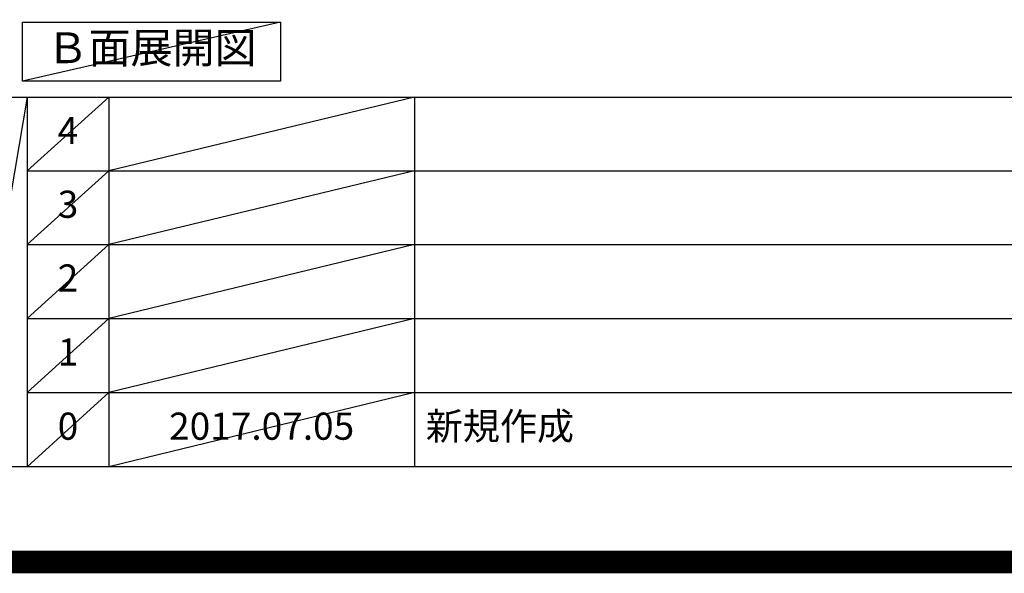
# Model space of a CAD drawing. Extents: x 0 to 26473, y -25 to 8845.
# Drawn here: x 18479 to 20654, y -25 to 1199 of the extents above; entities that cross this region are included whole.
import ezdxf

# ---------------------------------------------------------------- set-up
doc = ezdxf.new("R2010")
doc.units = 0
doc.header["$LTSCALE"] = 50
doc.header["$MEASUREMENT"] = 0
doc.layers.get('DEFPOINTS').update_dxf_attribs({"color": 146, "linetype": 'CONTINUOUS'})
for name, color, linetype in [('160-文字', 254, 'CONTINUOUS'), ('190-図面外枠', 5, 'CONTINUOUS'), ('191-図面内枠', 4, 'CONTINUOUS')]:
    doc.layers.add(name, color=color, linetype=linetype)
doc.styles.add('KH001', font='txt')

# ---------------------------------------------------------------- blocks, each defined once
blk = doc.blocks.new('A$C5D946DDC')
at = {"layer": '190-図面外枠'}
blk.add_line((20519, 350.7), (271, 350.7), dxfattribs=at)
at = {"layer": 'DEFPOINTS'}
blk.add_lwpolyline([(0, 0), (20790, 0), (20790, 14700), (0, 14700)], close=True, dxfattribs=at)

msp = doc.modelspace()

# ---------------------------------------------------------------- linework, layer by layer
at = {"layer": '160-文字'}
msp.add_lwpolyline([(18485.03, 1192.85), (19055.06, 1192.85), (19055.06, 1062.42), (18485.03, 1062.42)], close=True, dxfattribs=at)
at = {"layer": '191-図面内枠'}
for p, q in [((14136.57, 1027.33), (26285.39, 1027.33)), ((18494.95, 1027.33), (18494.95, 210.4)), ((18675.91, 1027.33), (18675.91, 210.4)), ((19350.55, 1027.33), (19350.55, 210.4)), ((18494.95, 864.4), (22979.35, 864.4)), ((18494.95, 701.4), (22979.35, 701.4)), ((18494.95, 538.4), (22979.35, 538.4)), ((18494.95, 374.4), (22979.35, 374.4))]:
    msp.add_line(p, q, dxfattribs=at)
at = {"layer": 'DEFPOINTS'}
for p, q in [((19055.06, 1192.85), (18485.03, 1062.42)), ((18494.95, 1027.33), (18356.83, 210.4)), ((18675.91, 1027.33), (18494.95, 864.33)), ((19350.55, 1027.33), (18675.91, 864.4)), ((18675.91, 864.4), (18494.95, 701.4)), ((19350.55, 864.4), (18675.91, 701.4)), ((18675.91, 701.4), (18494.95, 538.4)), ((19350.55, 701.4), (18675.91, 538.4)), ((18675.91, 538.4), (18494.95, 374.4)), ((19350.55, 538.4), (18675.91, 374.4)), ((18675.91, 374.4), (18494.95, 210.4)), ((19350.55, 374.4), (18675.91, 210.4))]:
    msp.add_line(p, q, dxfattribs=at)
at = {"layer": 'DEFPOINTS', "color": 1, "const_width": 50}
msp.add_lwpolyline([(13973.99, 0), (26447.97, 0), (26447.97, 8820), (13973.99, 8820)], close=True, dxfattribs=at)

# ---------------------------------------------------------------- block references
at = {"layer": '190-図面外枠', "xscale": 0.5999999999985448, "yscale": 0.5999999999985448, "zscale": 0.5999999999985448}
msp.add_blockref('A$C5D946DDC', (13973.99, 0), dxfattribs=at)

# ---------------------------------------------------------------- texts
at = {"layer": '160-文字', "insert": (18770.05, 1127.64), "char_height": 68, "attachment_point": 5, "style": 'KH001'}
msp.add_mtext('Ｂ面展開図', dxfattribs=at)
at = {"layer": '160-文字', "char_height": 60, "line_spacing_factor": 0.876232, "style": 'KH001'}
for s, insert, attachment_point in [('4', (18585.43, 945.83), 5), ('3', (18585.43, 782.9), 5), ('2', (18585.43, 619.9), 5), ('1', (18585.43, 456.4), 5), ('0', (18585.43, 292.4), 5), ('2017.07.05', (19013.23, 292.4), 5), ('新規作成', (19375.86, 292.4), 4)]:
    msp.add_mtext(s, dxfattribs=dict(at, insert=insert, attachment_point=attachment_point))

doc.saveas('drawing.dxf')
